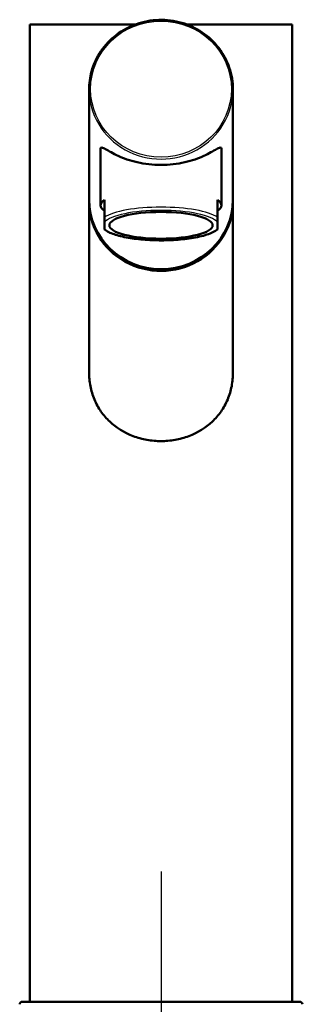
# Paper-space layout 'DF_1' of a CAD drawing. Units: millimetres. Extents: x 0 to 2100, y 0 to 3892.
# Drawn here: x 686 to 741, y 1737 to 1929 of the extents above; entities that cross this region are included whole.
import ezdxf

# ---------------------------------------------------------------- set-up
doc = ezdxf.new("R2010")
doc.units = ezdxf.units.MM
doc.header["$LTSCALE"] = 10
for name, color, linetype, lineweight in [('Centerline(ISO)', 7, 'Continuous', 25), ('Visible Edges(ISO)', 7, 'Continuous', 50), ('Visible Tangent Edges(ISO)', 7, 'Continuous', 25)]:
    doc.layers.add(name, color=color, linetype=linetype, lineweight=lineweight)

psp = doc.layouts.new('DF_1')

# ---------------------------------------------------------------- linework, layer by layer
at = {"layer": 'Centerline(ISO)', "linetype": 'Continuous'}
psp.add_line((713.41, 1763.06), (713.41, 800.95), dxfattribs=at)
at = {"layer": 'Visible Edges(ISO)'}
for p, q in [((687.91, 1927.75), (708.37, 1927.75)), ((687.91, 1927.75), (687.91, 1737.75)), ((718.45, 1927.75), (738.91, 1927.75)), ((738.91, 1927.75), (738.91, 1737.75)), ((699.41, 1893.71), (699.41, 1915.12)), ((727.41, 1893.71), (727.41, 1915.12)), ((701.66, 1903.58), (701.66, 1892.58)), ((725.16, 1903.58), (725.16, 1892.58)), ((702.41, 1890.26), (702.41, 1893.65)), ((724.41, 1890.26), (724.41, 1893.65)), ((699.41, 1893.37), (699.41, 1860.13)), ((727.41, 1893.37), (727.41, 1860.13)), ((702.41, 1890.26), (702.41, 1889.32)), ((724.41, 1890.26), (724.41, 1889.32)), ((702.41, 1888.1), (702.41, 1889.32)), ((702.41, 1887.9), (702.41, 1888.1)), ((724.41, 1889.32), (724.41, 1888.1)), ((724.41, 1887.9), (724.41, 1888.1)), ((686.41, 1737.75), (713.41, 1737.75)), ((713.41, 1737.75), (740.41, 1737.75))]:
    psp.add_line(p, q, dxfattribs=at)
for centre, start, end in [((686.41, 1737.25), 90, 180), ((740.41, 1737.25), 0, 90)]:
    psp.add_arc(centre, 0.5, start, end, dxfattribs=at)
for centre, major_axis, ratio, start_param, end_param in [((713.41, 1893.71), (14, 0), 0.965895, 3.141593, 6.283185), ((713.41, 1893.37), (-14, 0), 0.965895, 0, 3.154039), ((713.41, 1893.37), (-14, 0), 0.965895, 6.270739, 6.283185), ((713.41, 1892.58), (-11.75, 0), 0.258934, 5.923962, 6.642409), ((713.41, 1892.58), (11.75, 0), 0.258934, 5.923962, 6.642408)]:
    psp.add_ellipse(centre, major_axis=major_axis, ratio=ratio, start_param=start_param, end_param=end_param, dxfattribs=at)
psp.add_ellipse((713.41, 1888.71), major_axis=(-10.05, 0), ratio=0.258934, dxfattribs=at)
for points, knots in [([(727.41, 1915.12), (727.41, 1916.56), (727.17, 1918.01), (726.23, 1920.75), (725.53, 1922.04), (723.75, 1924.36), (722.67, 1925.38), (720.22, 1927.03), (718.86, 1927.67), (716, 1928.5), (714.5, 1928.69), (711.51, 1928.61), (710.02, 1928.33), (707.22, 1927.35), (705.89, 1926.63), (703.55, 1924.84), (702.53, 1923.76), (700.89, 1921.35), (700.27, 1920.02), (699.57, 1917.48), (699.41, 1916.3), (699.41, 1915.12)], [3.141593, 3.141593, 3.141593, 3.141593, 3.461106, 3.461106, 3.780728, 3.780728, 4.100615, 4.100615, 4.42079, 4.42079, 4.741168, 4.741168, 5.061608, 5.061608, 5.381958, 5.381958, 5.702085, 5.702085, 6.021918, 6.021918, 6.283185, 6.283185, 6.283185, 6.283185]), ([(725.16, 1903.58), (725.16, 1903.79), (725.07, 1903.86), (724.75, 1903.82), (724.52, 1903.7), (723.62, 1903.19), (722.74, 1902.66), (720.73, 1901.75), (719.47, 1901.29), (717.31, 1900.8), (716.55, 1900.67), (714.99, 1900.49), (714.19, 1900.45), (712.62, 1900.45), (711.83, 1900.49), (710.27, 1900.67), (709.5, 1900.8), (707.35, 1901.29), (706.08, 1901.75), (704.07, 1902.66), (703.2, 1903.19), (702.3, 1903.7), (702.06, 1903.82), (701.74, 1903.86), (701.66, 1903.79), (701.66, 1903.58)], [0, 0, 0, 0, 0.245468, 0.245468, 0.490935, 0.490935, 0.98187, 0.98187, 1.451859, 1.451859, 1.686854, 1.686854, 1.921849, 1.921849, 2.156843, 2.156843, 2.391838, 2.391838, 2.861827, 2.861827, 3.352762, 3.352762, 3.598229, 3.598229, 3.843697, 3.843697, 3.843697, 3.843697]), ([(724.41, 1887.9), (723.91, 1887.51), (723.21, 1887.18), (721.48, 1886.62), (720.44, 1886.39), (718.23, 1886.04), (717.04, 1885.92), (714.62, 1885.78), (713.36, 1885.77), (710.93, 1885.84), (709.72, 1885.92), (707.5, 1886.19), (706.45, 1886.37), (704.64, 1886.82), (703.86, 1887.08), (702.92, 1887.54), (702.64, 1887.71), (702.41, 1887.9)], [0, 0, 0, 0, 0.412984, 0.412984, 0.81088, 0.81088, 1.184982, 1.184982, 1.553168, 1.553168, 1.919825, 1.919825, 2.286637, 2.286637, 2.659004, 2.659004, 2.854994, 2.854994, 2.854994, 2.854994]), ([(727.41, 1860.13), (727.41, 1859.25), (727.33, 1858.34), (726.99, 1856.56), (726.73, 1855.68), (726.03, 1854.01), (725.59, 1853.22), (724.58, 1851.78), (724.01, 1851.12), (722.15, 1849.38), (720.57, 1848.39), (717.96, 1847.4), (717.05, 1847.16), (715.22, 1846.83), (714.3, 1846.76), (712.51, 1846.76), (711.59, 1846.83), (709.76, 1847.16), (708.85, 1847.4), (706.24, 1848.39), (704.67, 1849.38), (702.81, 1851.12), (702.23, 1851.78), (701.22, 1853.22), (700.78, 1854.01), (700.09, 1855.68), (699.83, 1856.56), (699.49, 1858.34), (699.41, 1859.25), (699.41, 1860.13)], [0, 0, 0, 0, 0.263898, 0.263898, 0.527796, 0.527796, 0.791694, 0.791694, 1.055591, 1.055591, 1.592119, 1.592119, 1.860383, 1.860383, 2.128647, 2.128647, 2.396911, 2.396911, 2.665175, 2.665175, 3.201704, 3.201704, 3.465601, 3.465601, 3.729499, 3.729499, 3.993397, 3.993397, 4.257295, 4.257295, 4.257295, 4.257295])]:
    psp.add_open_spline(points, degree=3, knots=knots, dxfattribs=at)
at = {"layer": 'Visible Tangent Edges(ISO)'}
psp.add_ellipse((713.41, 1915.2), major_axis=(-13.7, 0), ratio=0.965895, dxfattribs=at)
for centre, major_axis, ratio, start_param, end_param in [((713.41, 1915.12), (-14, 0), 0.965895, 0, 3.141593), ((713.41, 1889.2), (11.75, 0), 0.258934, 0.359223, 2.782369), ((713.41, 1888.71), (11.25, 0), 0.258934, 0.21121, 2.930381), ((713.41, 1888.71), (-11.25, 0), 0.258934, 0.211211, 2.930382)]:
    psp.add_ellipse(centre, major_axis=major_axis, ratio=ratio, start_param=start_param, end_param=end_param, dxfattribs=at)

doc.saveas('drawing.dxf')
